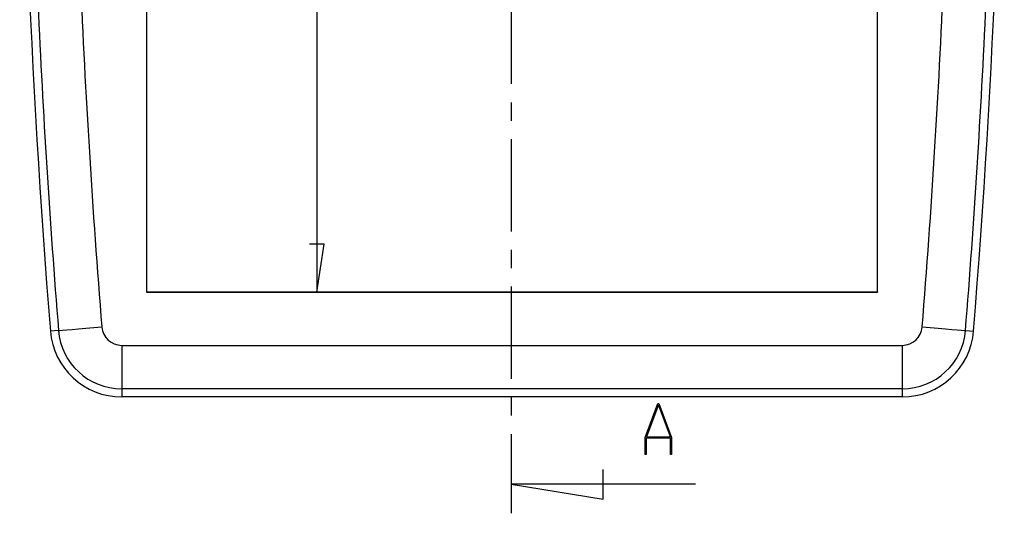
# Model space of a CAD drawing. Units: millimetres. Extents: x 0 to 841, y 0 to 594.
# Drawn here: x 48 to 116, y 148 to 182 of the extents above; entities that cross this region are included whole.
import ezdxf

# ---------------------------------------------------------------- set-up
doc = ezdxf.new("R2010")
doc.units = ezdxf.units.MM
doc.layers.add('LAYER_1', color=179, linetype='Continuous')
doc.layers.add('SLD-0', color=179, linetype='Continuous')

msp = doc.modelspace()

# ---------------------------------------------------------------- linework, layer by layer
at = {"layer": 'LAYER_1'}
for p, q in [((68.964, 263.784), (68.964, 163.384)), ((69.472, 166.686), (68.456, 166.686)), ((68.964, 163.384), (69.472, 166.686))]:
    msp.add_line(p, q, dxfattribs=at)
at = {"layer": 'SLD-0'}
for p, q in [((57.212, 263.784), (57.212, 163.384)), ((57.219, 263.777), (57.219, 163.391)), ((107.605, 163.391), (107.605, 263.777)), ((107.612, 163.384), (107.612, 263.784)), ((82.351, 184.072), (82.351, 177.722)), ((82.351, 176.452), (82.351, 175.182)), ((82.351, 173.912), (82.351, 167.562)), ((82.351, 166.292), (82.351, 165.022)), ((82.351, 163.752), (82.351, 157.402)), ((57.219, 163.391), (57.212, 163.384)), ((57.212, 163.384), (107.612, 163.384)), ((57.219, 163.391), (107.605, 163.391)), ((107.605, 163.391), (107.612, 163.384)), ((52.099, 160.811), (52.543, 160.846)), ((52.543, 160.846), (53.043, 160.886)), ((53.043, 160.886), (53.581, 160.929)), ((53.581, 160.929), (54.139, 160.974)), ((110.686, 160.974), (111.244, 160.929)), ((111.244, 160.929), (111.782, 160.886)), ((111.782, 160.886), (112.282, 160.846)), ((112.282, 160.846), (112.725, 160.811)), ((51.156, 160.735), (50.597, 160.69)), ((51.156, 160.735), (51.247, 160.742)), ((51.247, 160.742), (51.44, 160.758)), ((51.44, 160.758), (51.727, 160.781)), ((51.727, 160.781), (52.099, 160.811)), ((112.725, 160.811), (113.097, 160.781)), ((113.097, 160.781), (113.385, 160.758)), ((113.385, 160.758), (113.578, 160.742)), ((113.578, 160.742), (113.669, 160.735)), ((113.669, 160.735), (114.227, 160.69)), ((55.512, 159.707), (109.313, 159.707)), ((55.512, 159.707), (55.512, 156.714)), ((109.313, 159.707), (109.313, 156.714)), ((109.313, 156.714), (55.512, 156.714)), ((55.512, 156.714), (55.512, 156.154)), ((109.313, 156.154), (55.512, 156.154)), ((82.351, 156.132), (82.351, 154.862)), ((109.313, 156.714), (109.313, 156.154)), ((91.598, 153.367), (92.468, 155.69)), ((92.502, 155.601), (91.675, 153.395)), ((92.468, 155.69), (92.536, 155.69)), ((93.329, 153.395), (92.502, 155.601)), ((92.536, 155.69), (93.406, 153.367)), ((82.351, 153.592), (82.351, 148.131)), ((91.598, 152.19), (91.598, 153.367)), ((91.675, 153.395), (93.329, 153.395)), ((93.406, 153.367), (93.406, 152.19)), ((93.347, 153.319), (91.657, 153.319)), ((91.657, 153.319), (91.657, 152.19)), ((93.347, 152.19), (93.347, 153.319)), ((91.657, 152.19), (91.598, 152.19)), ((93.406, 152.19), (93.347, 152.19)), ((88.701, 149.115), (88.701, 151.147)), ((95.051, 150.131), (82.351, 150.131)), ((82.351, 150.131), (88.701, 149.115))]:
    msp.add_line(p, q, dxfattribs=at)
for centre, radius, start, end in [((710.912, 213.584), 662.43, 175.420176, 184.579824), ((-546.088, 213.584), 662.43, 355.420176, 4.579824), ((710.912, 213.584), 658.877, 182.480072, 184.579824), ((-546.088, 213.584), 658.877, 355.420176, 357.519928), ((710.912, 213.584), 661.87, 182.629215, 184.579824), ((-546.088, 213.584), 661.87, 355.420177, 357.370785), ((55.512, 161.084), 1.377, 184.57982, 269.99997), ((109.313, 161.084), 1.377, 270, 355.42016), ((55.512, 161.084), 4.93, 184.57984, 269.99999), ((55.512, 161.084), 4.37, 184.57982, 269.99999), ((109.313, 161.084), 4.37, 270.00001, 355.42019), ((109.313, 161.084), 4.93, 270.00001, 355.42016)]:
    msp.add_arc(centre, radius, start, end, dxfattribs=at)

doc.saveas('drawing.dxf')
